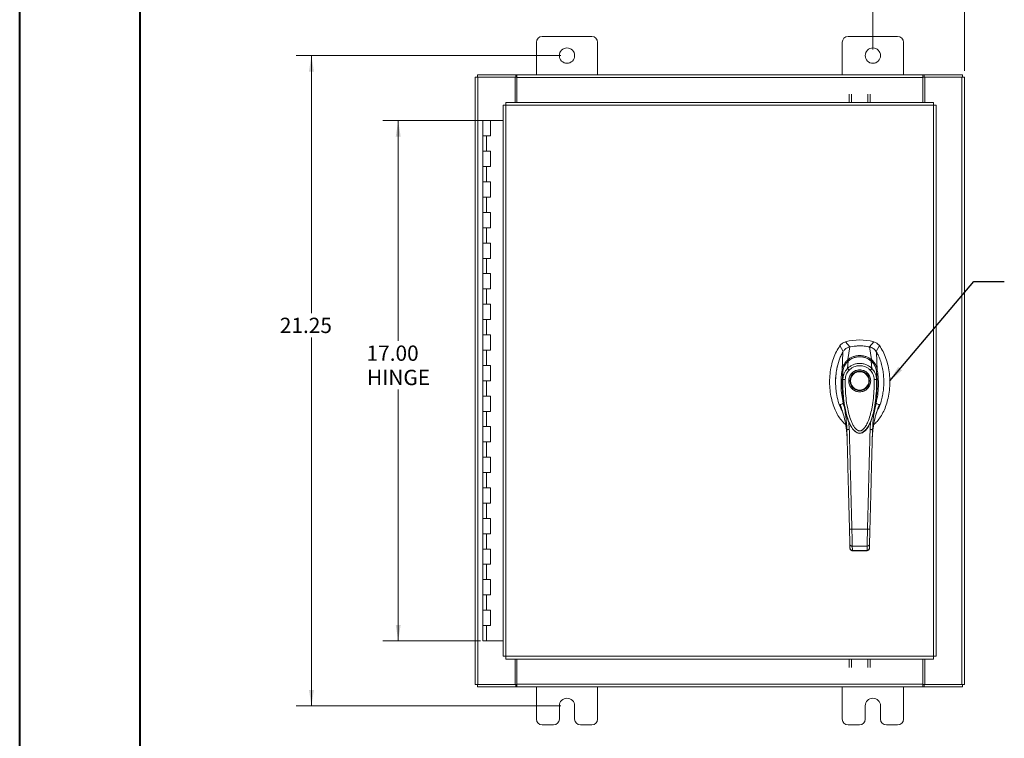
# Model space of a CAD drawing. Units: inches. Extents: x 0 to 23.4, y 0 to 16.5.
# Drawn here: x 0 to 8.1, y 5 to 10.9 of the extents above; entities that cross this region are included whole.
import ezdxf

# ---------------------------------------------------------------- set-up
doc = ezdxf.new("R2010")
doc.units = ezdxf.units.IN
doc.header["$MEASUREMENT"] = 0
doc.styles.add('SLDTEXTSTYLE0', font='TXT', dxfattribs={"width": 0.75})
doc.dimstyles.new('SLDDIMSTYLE0', dxfattribs={"dimtxt": 0.125, "dimasz": 0.13, "dimexe": 0, "dimexo": 0.0625, "dimgap": 0.03125, "dimtad": 0, "dimtih": 1, "dimtoh": 1, "dimlfac": 4, "dimrnd": 1e-09, "dimzin": 12, "dimdsep": 46, "dimtxsty": 'SLDTEXTSTYLE0', "dimsah": 1, "dimcen": 0.09, "dimadec": 0, "dimazin": 3, "dimtfac": 1, "dimtofl": 0, "dimtmove": 0, "dimatfit": 3, "dimfxl": 1, "dimfrac": 2, "dimtolj": 1, "dimtzin": 12, "dimarcsym": 0})
doc.dimstyles.new('SLDDIMSTYLE1', dxfattribs={"dimtxt": 0.125, "dimasz": 0.13, "dimexe": 0, "dimexo": 0.0625, "dimgap": 0.03125, "dimtad": 0, "dimtih": 1, "dimtoh": 1, "dimlfac": 4, "dimrnd": 1e-09, "dimzin": 4, "dimdsep": 46, "dimtxsty": 'SLDTEXTSTYLE0', "dimsah": 1, "dimcen": 0.09, "dimadec": 0, "dimazin": 1, "dimtfac": 1, "dimtofl": 0, "dimtmove": 0, "dimatfit": 3, "dimfxl": 1, "dimfrac": 2, "dimtolj": 1, "dimtzin": 12, "dimarcsym": 0})
doc.dimstyles.new('SLDDIMSTYLE2', dxfattribs={"dimtxt": 0.125, "dimasz": 0.13, "dimexe": 0, "dimexo": 0.0625, "dimgap": 0.03125, "dimtad": 0, "dimtih": 1, "dimtoh": 1, "dimlfac": 4, "dimrnd": 1e-09, "dimzin": 4, "dimdsep": 46, "dimtxsty": 'SLDTEXTSTYLE0', "dimsah": 1, "dimcen": 0.09, "dimadec": 0, "dimazin": 1, "dimtfac": 1, "dimtmove": 0, "dimatfit": 0, "dimfxl": 1, "dimfrac": 2, "dimtolj": 1, "dimtzin": 12, "dimarcsym": 0})
doc.dimstyles.new('SLDDIMSTYLE3', dxfattribs={"dimtxt": 0, "dimasz": 0.13, "dimexe": 0, "dimexo": 0.0625, "dimgap": 0, "dimtad": 0, "dimtih": 1, "dimtoh": 1, "dimdec": 0, "dimrnd": 1e-09, "dimzin": 0, "dimdsep": 46, "dimtxsty": 'Standard', "dimsah": 1, "dimcen": 0.09, "dimadec": 0, "dimazin": 0, "dimtfac": 0.13, "dimtdec": 0, "dimtofl": 0, "dimtmove": 0, "dimatfit": 3, "dimfxl": 1, "dimfrac": 2, "dimtolj": 1, "dimtzin": 0, "dimarcsym": 0})

# ---------------------------------------------------------------- blocks, each defined once
blk = doc.blocks.new('_D')
at = {"color": 7, "linetype": 'Continuous', "lineweight": 0}
for p, q in [((4.4263, 10.6013), (2.2627, 10.6013)), ((2.3877, 10.6013), (2.3877, 8.4971)), ((2.3877, 5.2888), (2.3877, 8.2986)), ((4.4263, 5.2888), (2.2627, 5.2888))]:
    blk.add_line(p, q, dxfattribs=at)
for points in [[(2.3877, 10.6013), (2.3677, 10.4713), (2.4077, 10.4713)], [(2.3877, 5.2888), (2.4077, 5.4188), (2.3677, 5.4188)]]:
    blk.add_solid(points, dxfattribs=at)
at = {"color": 7, "linetype": 'Continuous', "lineweight": 0, "insert": (2.1291, 8.4598, -1.123), "char_height": 0.125, "attachment_point": 1, "style": 'SLDTEXTSTYLE0'}
blk.add_mtext('21.25', dxfattribs=at)
blk = doc.blocks.new('_D_1')
at = {"color": 7, "linetype": 'Continuous', "lineweight": 0}
for p, q in [((3.8007, 10.07), (2.9717, 10.07)), ((3.0967, 10.07), (3.0967, 8.2701)), ((3.0967, 5.82), (3.0967, 7.8733)), ((3.7694, 5.82), (2.9717, 5.82))]:
    blk.add_line(p, q, dxfattribs=at)
for points in [[(3.0967, 10.07), (3.0767, 9.94), (3.1167, 9.94)], [(3.0967, 5.82), (3.1167, 5.95), (3.0767, 5.95)]]:
    blk.add_solid(points, dxfattribs=at)
at = {"color": 7, "linetype": 'Continuous', "lineweight": 0, "char_height": 0.125, "attachment_point": 1, "style": 'SLDTEXTSTYLE0'}
for s, insert in [('17.00', (2.8381, 8.2328, -1.123)), ('HINGE', (2.842, 8.0344, -1.123))]:
    blk.add_mtext(s, dxfattribs=dict(at, insert=insert))
blk = doc.blocks.new('_D_2')
at = {"color": 7, "linetype": 'Continuous', "lineweight": 0}
for p, q in [((6.9763, 10.6513), (6.9763, 11.2762)), ((7.7263, 10.4764), (7.7263, 11.2762)), ((6.9763, 11.1512), (6.7263, 11.1512)), ((7.7263, 11.1512), (7.9763, 11.1512))]:
    blk.add_line(p, q, dxfattribs=at)
for points in [[(6.9763, 11.1512), (6.8463, 11.1712), (6.8463, 11.1312)], [(7.7263, 11.1512), (7.8563, 11.1312), (7.8563, 11.1712)]]:
    blk.add_solid(points, dxfattribs=at)
at = {"color": 7, "linetype": 'Continuous', "lineweight": 0, "char_height": 0.125, "attachment_point": 1, "style": 'SLDTEXTSTYLE0'}
for s, insert in [('3.00', (7.1561, 11.3124, -1.123)), ('TYP', (7.2344, 11.1139, -1.123))]:
    blk.add_mtext(s, dxfattribs=dict(at, insert=insert))

msp = doc.modelspace()

# ---------------------------------------------------------------- linework, layer by layer
at = {"color": 7, "linetype": 'Continuous', "lineweight": 40}
for p, q in [((0.0031, 0.00846), (0.0031, 16.54389)), ((0.98736, 0.40216), (0.98736, 16.15019))]:
    msp.add_line(p, q, dxfattribs=at)
at = {"color": 7, "linetype": 'Continuous', "lineweight": 15}
for p, q in [((4.22631, 10.71003), (4.22631, 10.44503)), ((4.67881, 10.75753), (4.27381, 10.75753)), ((4.72631, 10.44503), (4.72631, 10.71003)), ((6.72631, 10.71003), (6.72631, 10.44503)), ((7.17881, 10.75753), (6.77381, 10.75753)), ((7.22631, 10.44503), (7.22631, 10.71003)), ((3.72631, 10.42635), (3.74824, 10.42635)), ((3.72631, 5.4637), (3.72631, 10.42635)), ((3.74499, 10.42635), (3.74499, 10.44503)), ((3.74499, 10.44503), (4.05768, 10.44503)), ((3.74824, 5.4637), (3.74824, 10.42635)), ((4.05139, 10.42635), (3.74824, 10.42635)), ((4.05139, 10.42635), (4.05768, 10.42635)), ((4.05139, 10.21853), (4.05139, 10.42635)), ((4.05768, 10.42635), (4.05768, 10.44503)), ((4.06701, 10.44503), (4.05768, 10.44503)), ((4.05768, 10.42635), (4.06701, 10.42635)), ((4.06701, 10.4231), (4.06701, 10.44503)), ((4.06701, 10.44503), (7.38561, 10.44503)), ((7.38561, 10.4231), (4.06701, 10.4231)), ((4.06701, 10.21853), (4.06701, 10.4231)), ((7.38561, 10.44503), (7.38561, 10.4231)), ((7.39495, 10.44503), (7.38561, 10.44503)), ((7.38561, 10.42635), (7.39495, 10.42635)), ((7.38561, 10.4231), (7.38561, 10.21853)), ((7.39495, 10.42635), (7.39495, 10.44503)), ((7.39495, 10.44503), (7.70764, 10.44503)), ((7.39495, 10.42635), (7.40124, 10.42635)), ((7.40124, 10.42635), (7.40124, 10.21853)), ((7.70439, 10.42635), (7.40124, 10.42635)), ((7.70439, 10.42635), (7.70439, 5.4637)), ((7.70439, 10.42635), (7.72631, 10.42635)), ((7.70764, 10.42635), (7.70764, 10.44503)), ((7.72631, 10.42635), (7.72631, 5.4637)), ((6.782, 10.21853), (6.782, 10.28767)), ((6.80068, 10.28767), (6.80068, 10.21853)), ((6.93533, 10.21853), (6.93533, 10.28767)), ((6.954, 10.28767), (6.954, 10.21853)), ((3.954, 10.19632), (3.954, 5.69374)), ((3.97593, 10.1966), (3.97593, 5.69345)), ((7.47108, 10.1966), (3.97593, 10.1966)), ((7.47079, 10.21853), (3.97621, 10.21853)), ((7.47108, 5.69345), (7.47108, 10.1966)), ((7.493, 10.19632), (7.493, 5.69374)), ((3.78818, 10.07003), (3.78818, 9.94503)), ((3.79006, 10.07003), (3.78818, 10.07003)), ((3.83011, 10.07003), (3.79006, 10.07003)), ((3.85068, 10.07003), (3.83011, 10.07003)), ((3.85068, 9.94503), (3.85068, 10.07003)), ((3.954, 10.07003), (3.85068, 10.07003)), ((3.78818, 9.94503), (3.78818, 9.82003)), ((3.78818, 9.94503), (3.81943, 9.94503)), ((3.81943, 9.94503), (3.81943, 9.82003)), ((3.81943, 9.94503), (3.85068, 9.94503)), ((3.78818, 9.82003), (3.78818, 9.69503)), ((3.81943, 9.82003), (3.78818, 9.82003)), ((3.85068, 9.82003), (3.81943, 9.82003)), ((3.85068, 9.69503), (3.85068, 9.82003)), ((3.78818, 9.69503), (3.78818, 9.57003)), ((3.78818, 9.69503), (3.81943, 9.69503)), ((3.81943, 9.69503), (3.81943, 9.57003)), ((3.81943, 9.69503), (3.85068, 9.69503)), ((3.78818, 9.57003), (3.78818, 9.44503)), ((3.81943, 9.57003), (3.78818, 9.57003)), ((3.85068, 9.57003), (3.81943, 9.57003)), ((3.85068, 9.44503), (3.85068, 9.57003)), ((3.78818, 9.44503), (3.78818, 9.32003)), ((3.78818, 9.44503), (3.81943, 9.44503)), ((3.81943, 9.44503), (3.81943, 9.32003)), ((3.81943, 9.44503), (3.85068, 9.44503)), ((3.78818, 9.32003), (3.78818, 9.19503)), ((3.81943, 9.32003), (3.78818, 9.32003)), ((3.85068, 9.32003), (3.81943, 9.32003)), ((3.85068, 9.19503), (3.85068, 9.32003)), ((3.78818, 9.19503), (3.78818, 9.07003)), ((3.78818, 9.19503), (3.81943, 9.19503)), ((3.81943, 9.19503), (3.81943, 9.07003)), ((3.81943, 9.19503), (3.85068, 9.19503)), ((3.78818, 9.07003), (3.78818, 8.94503)), ((3.81943, 9.07003), (3.78818, 9.07003)), ((3.85068, 9.07003), (3.81943, 9.07003)), ((3.85068, 8.94503), (3.85068, 9.07003)), ((3.78818, 8.94503), (3.78818, 8.82003)), ((3.78818, 8.94503), (3.81943, 8.94503)), ((3.81943, 8.94503), (3.81943, 8.82003)), ((3.81943, 8.94503), (3.85068, 8.94503)), ((3.78818, 8.82003), (3.78818, 8.69503)), ((3.81943, 8.82003), (3.78818, 8.82003)), ((3.85068, 8.82003), (3.81943, 8.82003)), ((3.85068, 8.69503), (3.85068, 8.82003)), ((3.78818, 8.69503), (3.78818, 8.57003)), ((3.78818, 8.69503), (3.81943, 8.69503)), ((3.81943, 8.69503), (3.81943, 8.57003)), ((3.81943, 8.69503), (3.85068, 8.69503)), ((3.78818, 8.57003), (3.78818, 8.44503)), ((3.81943, 8.57003), (3.78818, 8.57003)), ((3.85068, 8.57003), (3.81943, 8.57003)), ((3.85068, 8.44503), (3.85068, 8.57003)), ((3.78818, 8.44503), (3.78818, 8.32003)), ((3.78818, 8.44503), (3.81943, 8.44503)), ((3.81943, 8.44503), (3.81943, 8.32003)), ((3.81943, 8.44503), (3.85068, 8.44503)), ((3.78818, 8.32003), (3.78818, 8.19503)), ((3.81943, 8.32003), (3.78818, 8.32003)), ((3.85068, 8.32003), (3.81943, 8.32003)), ((3.85068, 8.19503), (3.85068, 8.32003)), ((6.7074, 8.23177), (6.73402, 8.18289)), ((6.78841, 8.22135), (6.7534, 8.26356)), ((6.77293, 8.11747), (6.78874, 8.22141)), ((6.96425, 8.11747), (6.94844, 8.22141)), ((6.98378, 8.26356), (6.94878, 8.22135)), ((7.00316, 8.18289), (7.02978, 8.23177)), ((3.78818, 8.19503), (3.78818, 8.07003)), ((3.78818, 8.19503), (3.81943, 8.19503)), ((3.81943, 8.19503), (3.81943, 8.07003)), ((3.81943, 8.19503), (3.85068, 8.19503)), ((7.01267, 8.0311), (7.00724, 8.17888)), ((3.78818, 8.07003), (3.78818, 7.94503)), ((3.81943, 8.07003), (3.78818, 8.07003)), ((3.85068, 8.07003), (3.81943, 8.07003)), ((3.85068, 7.94503), (3.85068, 8.07003)), ((6.76831, 8.04433), (6.77546, 8.10623)), ((6.96886, 8.04433), (6.96172, 8.10623)), ((6.73075, 7.9552), (6.73053, 8.01786)), ((7.00665, 8.01786), (7.00642, 7.9552)), ((7.01264, 8.03097), (7.01268, 8.0307)), ((3.78818, 7.94503), (3.78818, 7.82003)), ((3.78818, 7.94503), (3.81943, 7.94503)), ((3.84682, 7.94503), (3.78818, 7.94503)), ((3.81943, 7.94503), (3.81943, 7.82003)), ((3.81943, 7.94503), (3.85068, 7.94503)), ((3.78818, 7.82003), (3.78818, 7.69503)), ((3.81943, 7.82003), (3.78818, 7.82003)), ((3.85068, 7.82003), (3.81943, 7.82003)), ((3.85068, 7.69503), (3.85068, 7.82003)), ((7.01701, 7.71742), (7.0294, 7.7496)), ((3.78818, 7.69503), (3.78818, 7.57003)), ((3.78818, 7.69503), (3.81943, 7.69503)), ((3.81943, 7.69503), (3.81943, 7.57003)), ((3.81943, 7.69503), (3.85068, 7.69503)), ((3.78818, 7.57003), (3.78818, 7.44503)), ((3.81943, 7.57003), (3.78818, 7.57003)), ((3.85068, 7.57003), (3.81943, 7.57003)), ((3.85068, 7.44503), (3.85068, 7.57003)), ((6.79373, 7.58018), (6.79586, 7.57569)), ((6.79648, 7.5746), (6.79849, 7.57112)), ((6.93825, 7.57137), (6.93728, 7.56965)), ((6.93869, 7.57112), (6.94069, 7.5746)), ((6.94142, 7.57587), (6.94304, 7.5794)), ((6.95724, 7.61302), (6.95351, 7.54683)), ((6.76442, 7.49805), (6.76528, 7.48696)), ((6.97191, 7.48697), (6.97234, 7.49346)), ((3.78818, 7.44503), (3.78818, 7.32003)), ((3.78818, 7.44503), (3.81943, 7.44503)), ((3.81943, 7.44503), (3.81943, 7.32003)), ((3.81943, 7.44503), (3.85068, 7.44503)), ((3.78818, 7.32003), (3.78818, 7.19503)), ((3.81943, 7.32003), (3.78818, 7.32003)), ((3.85068, 7.32003), (3.81943, 7.32003)), ((3.85068, 7.19503), (3.85068, 7.32003)), ((3.78818, 7.19503), (3.78818, 7.07003)), ((3.78818, 7.19503), (3.81943, 7.19503)), ((3.81943, 7.19503), (3.81943, 7.07003)), ((3.81943, 7.19503), (3.85068, 7.19503)), ((3.78818, 7.07003), (3.78818, 6.94503)), ((3.81943, 7.07003), (3.78818, 7.07003)), ((3.85068, 7.07003), (3.81943, 7.07003)), ((3.85068, 6.94503), (3.85068, 7.07003)), ((3.78818, 6.94503), (3.78818, 6.82003)), ((3.78818, 6.94503), (3.81943, 6.94503)), ((3.81943, 6.94503), (3.81943, 6.82003)), ((3.81943, 6.94503), (3.85068, 6.94503)), ((3.78818, 6.82003), (3.78818, 6.69503)), ((3.81943, 6.82003), (3.78818, 6.82003)), ((3.85068, 6.82003), (3.81943, 6.82003)), ((3.85068, 6.69503), (3.85068, 6.82003)), ((3.78818, 6.69503), (3.78818, 6.57003)), ((3.78818, 6.69503), (3.81943, 6.69503)), ((3.81943, 6.69503), (3.81943, 6.57003)), ((3.81943, 6.69503), (3.85068, 6.69503)), ((6.80484, 6.73301), (6.93234, 6.73301)), ((6.78933, 6.57625), (6.78845, 6.60989)), ((6.94785, 6.57625), (6.94873, 6.60989)), ((3.78818, 6.57003), (3.78818, 6.44503)), ((3.81943, 6.57003), (3.78818, 6.57003)), ((3.85068, 6.57003), (3.81943, 6.57003)), ((3.85068, 6.44503), (3.85068, 6.57003)), ((6.80813, 6.59372), (6.92905, 6.59372)), ((6.80874, 6.55636), (6.92846, 6.55636)), ((6.80901, 6.55851), (6.92817, 6.55851)), ((6.92815, 6.55636), (6.92817, 6.55851)), ((3.78818, 6.44503), (3.78818, 6.32003)), ((3.78818, 6.44503), (3.81943, 6.44503)), ((3.81943, 6.44503), (3.81943, 6.32003)), ((3.81943, 6.44503), (3.85068, 6.44503)), ((3.78818, 6.32003), (3.78818, 6.19503)), ((3.81943, 6.32003), (3.78818, 6.32003)), ((3.85068, 6.32003), (3.81943, 6.32003)), ((3.85068, 6.19503), (3.85068, 6.32003)), ((3.78818, 6.19503), (3.78818, 6.07003)), ((3.78818, 6.19503), (3.81943, 6.19503)), ((3.81943, 6.19503), (3.81943, 6.07003)), ((3.81943, 6.19503), (3.85068, 6.19503)), ((3.78818, 6.07003), (3.78818, 5.94503)), ((3.81943, 6.07003), (3.78818, 6.07003)), ((3.85068, 6.07003), (3.81943, 6.07003)), ((3.85068, 5.94503), (3.85068, 6.07003)), ((3.78818, 5.94503), (3.78818, 5.82003)), ((3.78818, 5.94503), (3.81943, 5.94503)), ((3.81943, 5.94503), (3.81943, 5.82003)), ((3.81943, 5.94503), (3.85068, 5.94503)), ((3.81943, 5.82003), (3.78818, 5.82003)), ((3.954, 5.82003), (3.81943, 5.82003)), ((3.97593, 5.69345), (7.47108, 5.69345)), ((3.97621, 5.67153), (7.47079, 5.67153)), ((4.05139, 5.4637), (4.05139, 5.67153)), ((4.06701, 5.46695), (4.06701, 5.67153)), ((6.782, 5.60239), (6.782, 5.67153)), ((6.80068, 5.67153), (6.80068, 5.60239)), ((6.93533, 5.60239), (6.93533, 5.67153)), ((6.954, 5.67153), (6.954, 5.60239)), ((7.38561, 5.67153), (7.38561, 5.46695)), ((7.40124, 5.67153), (7.40124, 5.4637)), ((3.74824, 5.4637), (3.72631, 5.4637)), ((3.74499, 5.4637), (3.74499, 5.44503)), ((4.05768, 5.44503), (3.74499, 5.44503)), ((3.74824, 5.4637), (4.05139, 5.4637)), ((4.05768, 5.4637), (4.05139, 5.4637)), ((4.05768, 5.4637), (4.05768, 5.44503)), ((4.06701, 5.4637), (4.05768, 5.4637)), ((4.05768, 5.44503), (4.06701, 5.44503)), ((4.06701, 5.46695), (7.38561, 5.46695)), ((4.06701, 5.44503), (4.06701, 5.46695)), ((7.38561, 5.44503), (4.06701, 5.44503)), ((4.22631, 5.44503), (4.22631, 5.18003)), ((4.72631, 5.18003), (4.72631, 5.44503)), ((6.72631, 5.44503), (6.72631, 5.18003)), ((7.22631, 5.18003), (7.22631, 5.44503)), ((7.38561, 5.46695), (7.38561, 5.44503)), ((7.39495, 5.4637), (7.38561, 5.4637)), ((7.38561, 5.44503), (7.39495, 5.44503)), ((7.39495, 5.4637), (7.39495, 5.44503)), ((7.40124, 5.4637), (7.39495, 5.4637)), ((7.70764, 5.44503), (7.39495, 5.44503)), ((7.40124, 5.4637), (7.70439, 5.4637)), ((7.72631, 5.4637), (7.70439, 5.4637)), ((7.70764, 5.4637), (7.70764, 5.44503)), ((4.41381, 5.18003), (4.41381, 5.28878)), ((4.53881, 5.28878), (4.53881, 5.18003)), ((6.91381, 5.18003), (6.91381, 5.28878)), ((7.03881, 5.28878), (7.03881, 5.18003)), ((4.27381, 5.13253), (4.36631, 5.13253)), ((4.58631, 5.13253), (4.67881, 5.13253)), ((6.77381, 5.13253), (6.86631, 5.13253)), ((7.08631, 5.13253), (7.17881, 5.13253))]:
    msp.add_line(p, q, dxfattribs=at)
at = {"color": 8, "linetype": 'Continuous', "lineweight": 15}
for p, q in [((6.70778, 7.7496), (6.71892, 7.72018)), ((6.78368, 7.54683), (6.7802, 7.60836)), ((6.93704, 7.57093), (6.9255, 7.55174))]:
    msp.add_line(p, q, dxfattribs=at)
at = {"color": 7, "linetype": 'Continuous', "lineweight": 15, "flags": 128}
msp.add_lwpolyline([(6.72451, 8.0311), (6.72723, 8.10499), (6.72995, 8.17888)], dxfattribs=at)
at = {"color": 7, "linetype": 'Continuous', "lineweight": 15}
for centre, radius in [((4.47631, 10.60128), 0.0625), ((6.97631, 10.60128), 0.0625), ((6.86859, 7.94416), 0.07982), ((6.86859, 7.94416), 0.0749)]:
    msp.add_circle(centre, radius, dxfattribs=at)
for centre, radius, start, end in [((4.27381, 10.71003), 0.0475, 90, 180), ((4.67881, 10.71003), 0.0475, 0, 90), ((6.77381, 10.71003), 0.0475, 90, 180), ((7.17881, 10.71003), 0.0475, 0, 90), ((6.86859, 7.83589), 0.44291, 74.925332, 105.074668), ((6.86859, 7.83589), 0.39371, 78.248727, 101.751273), ((4.47631, 5.28878), 0.0625, 0, 180), ((6.97631, 5.28878), 0.0625, 0, 180), ((4.27381, 5.18003), 0.0475, 180, 270), ((4.36631, 5.18003), 0.0475, 270, 0), ((4.58631, 5.18003), 0.0475, 180, 270), ((4.67881, 5.18003), 0.0475, 270, 0), ((6.77381, 5.18003), 0.0475, 180, 270), ((6.86631, 5.18003), 0.0475, 270, 0), ((7.08631, 5.18003), 0.0475, 180, 270), ((7.17881, 5.18003), 0.0475, 270, 0)]:
    msp.add_arc(centre, radius, start, end, dxfattribs=at)
for points in [[(3.954, 10.19632), (3.95433, 10.19634), (3.95499, 10.19639), (3.96006, 10.19646), (3.96731, 10.19653), (3.97305, 10.19658), (3.97593, 10.1966)], [(3.97593, 10.1966), (3.97595, 10.19948), (3.976, 10.20522), (3.97607, 10.21247), (3.97614, 10.21754), (3.97619, 10.2182), (3.97621, 10.21853)], [(7.47079, 10.21853), (7.47081, 10.2182), (7.47086, 10.21754), (7.47093, 10.21247), (7.471, 10.20522), (7.47105, 10.19948), (7.47108, 10.1966)], [(7.47108, 10.1966), (7.47395, 10.19658), (7.47969, 10.19653), (7.48694, 10.19646), (7.49201, 10.19639), (7.49267, 10.19634), (7.493, 10.19632)], [(3.97593, 5.69345), (3.97305, 5.69348), (3.96731, 5.69353), (3.96006, 5.6936), (3.95499, 5.69367), (3.95433, 5.69372), (3.954, 5.69374)], [(3.97621, 5.67153), (3.97619, 5.67186), (3.97614, 5.67252), (3.97607, 5.67759), (3.976, 5.68484), (3.97595, 5.69058), (3.97593, 5.69345)], [(7.47108, 5.69345), (7.47105, 5.69058), (7.471, 5.68484), (7.47093, 5.67759), (7.47086, 5.67252), (7.47081, 5.67186), (7.47079, 5.67153)], [(7.493, 5.69374), (7.49267, 5.69372), (7.49201, 5.69367), (7.48694, 5.6936), (7.47969, 5.69353), (7.47395, 5.69348), (7.47108, 5.69345)]]:
    msp.add_open_spline(points, degree=3, dxfattribs=at)
for points, knots in [([(6.7074, 8.23177), (6.69712, 8.21594), (6.67586, 8.18316), (6.65285, 8.12716), (6.63542, 8.06611), (6.62491, 8.00115), (6.62133, 7.93432), (6.6249, 7.86747), (6.6351, 7.80467), (6.65096, 7.7474), (6.67119, 7.69659), (6.69624, 7.65148), (6.72319, 7.61424), (6.74442, 7.59523), (6.75364, 7.58696)], [0, 0, 0, 0, 0.0812031, 0.16808, 0.2596183, 0.3544633, 0.4510131, 0.5475632, 0.6424079, 0.7246553, 0.8032587, 0.8774373, 0.9467311, 1, 1, 1, 1]), ([(6.7534, 8.26356), (6.74453, 8.26025), (6.7312, 8.25527), (6.71642, 8.24305), (6.71044, 8.23557), (6.7074, 8.23177)], [0, 0, 0, 0, 0.4952099, 0.743791, 1, 1, 1, 1]), ([(6.78874, 8.22141), (6.78195, 8.21948), (6.76561, 8.21484), (6.74456, 8.2001), (6.73443, 8.18539), (6.72994, 8.17888)], [0, 0, 0, 0, 0.28339991, 0.68265515, 1, 1, 1, 1]), ([(6.78841, 8.22135), (6.78258, 8.22026), (6.77629, 8.21908), (6.77109, 8.21561), (6.7707, 8.21535)], [0, 0, 0, 0, 0.9257893, 1, 1, 1, 1]), ([(6.94844, 8.22141), (6.93381, 8.22392), (6.90455, 8.22894), (6.85078, 8.23089), (6.81241, 8.22502), (6.78874, 8.22141)], [0, 0, 0, 0, 0.2770125, 0.554025, 1, 1, 1, 1]), ([(7.00724, 8.17888), (7.00338, 8.18459), (6.99397, 8.19854), (6.97348, 8.21404), (6.95619, 8.21913), (6.94844, 8.22141)], [0, 0, 0, 0, 0.2770368, 0.6762976, 1, 1, 1, 1]), ([(6.97089, 8.21345), (6.97088, 8.21345), (6.96467, 8.21821), (6.95672, 8.21978), (6.94878, 8.22135)], [0, 0, 0, 0, 0.0001266, 1, 1, 1, 1]), ([(6.98235, 7.58583), (6.99199, 7.59445), (7.01364, 7.61382), (7.04095, 7.65148), (7.06599, 7.69659), (7.08622, 7.7474), (7.10208, 7.80467), (7.11228, 7.86747), (7.11585, 7.93432), (7.11227, 8.00115), (7.10176, 8.06611), (7.08433, 8.12716), (7.06132, 8.18316), (7.04006, 8.21594), (7.02978, 8.23177)], [0, 0, 0, 0, 0.0554995, 0.12463, 0.1986339, 0.2770521, 0.3591057, 0.4537269, 0.5500495, 0.6463718, 0.7409934, 0.832316, 0.9189882, 1, 1, 1, 1]), ([(7.02978, 8.23177), (7.02355, 8.2389), (7.01418, 8.24961), (6.99752, 8.2591), (6.98841, 8.26206), (6.98378, 8.26356)], [0, 0, 0, 0, 0.4952076, 0.7437897, 1, 1, 1, 1]), ([(6.72995, 8.17888), (6.72418, 8.16805), (6.71265, 8.1464), (6.69477, 8.09984), (6.68142, 8.04747), (6.67364, 7.99004), (6.67108, 7.94063), (6.67261, 7.89072), (6.67896, 7.83521), (6.69271, 7.7751), (6.70962, 7.72662), (6.72387, 7.70166), (6.72689, 7.69637)], [0, 0, 0, 0, 0.0734161, 0.1468592, 0.2982331, 0.3959774, 0.4937319, 0.5943205, 0.6948999, 0.8279103, 0.9634991, 1, 1, 1, 1]), ([(6.77295, 8.11744), (6.77988, 8.12235), (6.79374, 8.13217), (6.81736, 8.14273), (6.84247, 8.14952), (6.86859, 8.15181), (6.89468, 8.14952), (6.9198, 8.14274), (6.94343, 8.13218), (6.9573, 8.12235), (6.96423, 8.11744)], [0, 0, 0, 0, 0.1244348, 0.2488122, 0.3744304, 0.4999159, 0.625586, 0.7508929, 0.8756353, 1, 1, 1, 1]), ([(6.96355, 8.10531), (6.95503, 8.11182), (6.93957, 8.12363), (6.91521, 8.13408), (6.89533, 8.13924), (6.8774, 8.14153), (6.85754, 8.14163), (6.83223, 8.13765), (6.8086, 8.12872), (6.7885, 8.11718), (6.77872, 8.10938), (6.77363, 8.10531)], [0, 0, 0, 0, 0.1560792, 0.2835403, 0.3800988, 0.4511837, 0.5426949, 0.6641976, 0.8170824, 0.9046507, 1, 1, 1, 1]), ([(6.77546, 8.10623), (6.78212, 8.1113), (6.79544, 8.12143), (6.81845, 8.13236), (6.84303, 8.13936), (6.86869, 8.14172), (6.89432, 8.13933), (6.91891, 8.13228), (6.94184, 8.12137), (6.9551, 8.11126), (6.96172, 8.10623)], [0, 0, 0, 0, 0.1251005, 0.2497616, 0.3751056, 0.500261, 0.6260908, 0.7510299, 0.8758841, 1, 1, 1, 1]), ([(7.01032, 7.69781), (7.01509, 7.7061), (7.02974, 7.73156), (7.04365, 7.77428), (7.05563, 7.82307), (7.06246, 7.86878), (7.06577, 7.91527), (7.06541, 7.96229), (7.0614, 8.00912), (7.05351, 8.05599), (7.04125, 8.10242), (7.02592, 8.1439), (7.01277, 8.16852), (7.00724, 8.17888)], [0, 0, 0, 0, 0.0573486, 0.176198, 0.2677124, 0.3592474, 0.4533229, 0.5474013, 0.6413742, 0.7353342, 0.8324663, 0.9295422, 1, 1, 1, 1]), ([(6.6904, 8.07512), (6.68878, 8.07002), (6.68084, 8.04501), (6.67503, 7.99797), (6.6706, 7.95607), (6.67172, 7.93503), (6.67173, 7.93491)], [0, 0, 0, 0, 0.1129921, 0.554524, 0.9975517, 1, 1, 1, 1]), ([(6.72451, 8.0311), (6.72562, 8.03719), (6.72768, 8.0485), (6.73324, 8.06451), (6.74145, 8.08176), (6.75386, 8.10052), (6.76656, 8.11181), (6.77293, 8.11747)], [0, 0, 0, 0, 0.1831653, 0.3404661, 0.5008482, 0.7493567, 1, 1, 1, 1]), ([(6.73053, 8.01786), (6.73053, 8.01786), (6.73053, 8.01788), (6.73054, 8.01796), (6.73057, 8.01823), (6.73069, 8.01929), (6.7312, 8.02345), (6.7327, 8.03258), (6.73658, 8.04792), (6.744, 8.0665), (6.75434, 8.0837), (6.76446, 8.09594), (6.77114, 8.10249), (6.77434, 8.10529), (6.77516, 8.106), (6.77537, 8.10618), (6.77543, 8.10623), (6.77544, 8.10624), (6.77545, 8.10624), (6.77545, 8.10625)], [0, 0, 0, 0, 0.0000736, 0.0006468, 0.0022389, 0.0083236, 0.0322784, 0.1263556, 0.2826332, 0.5006439, 0.717398, 0.8732573, 0.9676159, 0.9917221, 0.9978038, 0.9993778, 0.9998071, 0.999933, 1, 1, 1, 1]), ([(6.77494, 8.10643), (6.77104, 8.1028), (6.76345, 8.09572), (6.75151, 8.08025), (6.74122, 8.06063), (6.7351, 8.0441), (6.7339, 8.03586), (6.73386, 8.03556)], [0, 0, 0, 0, 0.1909979, 0.3715696, 0.7000828, 0.9889906, 1, 1, 1, 1]), ([(6.76831, 8.04433), (6.76867, 8.0447), (6.76932, 8.04536), (6.77048, 8.04652), (6.77222, 8.04821), (6.77539, 8.05116), (6.78125, 8.05621), (6.79385, 8.06564), (6.81397, 8.07656), (6.8408, 8.08479), (6.86878, 8.08755), (6.89667, 8.08472), (6.92347, 8.07645), (6.94445, 8.065), (6.95779, 8.05476), (6.96409, 8.04905), (6.96703, 8.04619), (6.9683, 8.0449), (6.96886, 8.04433)], [0, 0, 0, 0, 0.0069347, 0.012383, 0.0221119, 0.0394912, 0.0705882, 0.1260356, 0.2507307, 0.3759424, 0.5007124, 0.6259012, 0.7500517, 0.8751715, 0.9448256, 0.9756433, 0.989265, 1, 1, 1, 1]), ([(6.77293, 8.11747), (6.77293, 8.11747), (6.77293, 8.11745), (6.77294, 8.11744), (6.77295, 8.11744)], [0, 0, 0, 0, 0.5154052, 1, 1, 1, 1]), ([(6.78204, 8.03119), (6.78797, 8.03669), (6.79983, 8.04769), (6.82134, 8.05922), (6.84448, 8.06648), (6.86865, 8.06889), (6.8928, 8.06645), (6.91594, 8.05917), (6.93739, 8.04765), (6.94923, 8.03667), (6.95513, 8.03119)], [0, 0, 0, 0, 0.1253006, 0.2505331, 0.3753978, 0.5001955, 0.6254143, 0.7499625, 0.8751694, 1, 1, 1, 1]), ([(6.95365, 8.10848), (6.95479, 8.1097), (6.95701, 8.11209), (6.96, 8.11477), (6.96247, 8.11663), (6.96366, 8.11717), (6.96423, 8.11744)], [0, 0, 0, 0, 0.2736216, 0.5315078, 0.7736473, 1, 1, 1, 1]), ([(6.96173, 8.10625), (6.96173, 8.10624), (6.96175, 8.10623), (6.9618, 8.10618), (6.96201, 8.106), (6.96284, 8.10529), (6.96606, 8.10247), (6.97275, 8.09591), (6.98289, 8.08362), (6.99321, 8.06642), (7.00061, 8.04786), (7.00448, 8.03257), (7.00597, 8.02346), (7.00649, 8.01929), (7.0066, 8.01823), (7.00663, 8.01796), (7.00664, 8.01789), (7.00664, 8.01787), (7.00664, 8.01786), (7.00665, 8.01786)], [0, 0, 0, 0, 0.000068, 0.0006272, 0.0022094, 0.0083186, 0.0325566, 0.1274931, 0.2831723, 0.500894, 0.7177583, 0.873439, 0.9677148, 0.9916731, 0.997758, 0.9993513, 0.999793, 0.9999258, 1, 1, 1, 1]), ([(7.0033, 8.0356), (7.00326, 8.03592), (7.00206, 8.04414), (6.99594, 8.06067), (6.98566, 8.08026), (6.97372, 8.09572), (6.96614, 8.10279), (6.96223, 8.10643)], [0, 0, 0, 0, 0.0115564, 0.299452, 0.6288768, 0.808555, 1, 1, 1, 1]), ([(6.96425, 8.11747), (6.96425, 8.11747), (6.96425, 8.11745), (6.96424, 8.11744), (6.96423, 8.11744)], [0, 0, 0, 0, 0.513516, 1, 1, 1, 1]), ([(6.96425, 8.11747), (6.96847, 8.11389), (6.97697, 8.10666), (6.98779, 8.09361), (6.99686, 8.07948), (7.00391, 8.06457), (7.00949, 8.04856), (7.01155, 8.03721), (7.01267, 8.0311)], [0, 0, 0, 0, 0.1629311, 0.3280477, 0.4990621, 0.6588757, 0.8160704, 1, 1, 1, 1]), ([(6.73444, 7.76285), (6.72966, 7.78533), (6.72016, 7.83003), (6.71503, 7.90036), (6.7161, 7.95868), (6.7203, 8.00287), (6.72321, 8.02218), (6.7245, 8.0307)], [0, 0, 0, 0, 0.25273075, 0.50242957, 0.78031583, 0.90304141, 1, 1, 1, 1]), ([(6.72454, 8.03097), (6.72453, 8.03093), (6.72452, 8.03084), (6.7245, 8.03075), (6.7245, 8.0307)], [0, 0, 0, 0, 0.4986048, 1, 1, 1, 1]), ([(6.72451, 8.0311), (6.72451, 8.03105), (6.72451, 8.03097), (6.72452, 8.03095), (6.72453, 8.03096), (6.72454, 8.03097)], [0, 0, 0, 0, 0.5729362, 0.800131, 1, 1, 1, 1]), ([(6.73626, 8.03399), (6.73463, 8.03395), (6.73146, 8.03388), (6.72793, 8.03319), (6.72551, 8.03222), (6.72486, 8.03138), (6.72454, 8.03097)], [0, 0, 0, 0, 0.2737452, 0.5316648, 0.7737513, 1, 1, 1, 1]), ([(6.73056, 8.00917), (6.7296, 7.99886), (6.72752, 7.97647), (6.72641, 7.94444), (6.72617, 7.91556), (6.7266, 7.89173), (6.72744, 7.87006), (6.72875, 7.84817), (6.73056, 7.82598), (6.73516, 7.78185), (6.74192, 7.73945), (6.75151, 7.69754), (6.75709, 7.67514), (6.76531, 7.64696), (6.77658, 7.61405), (6.7879, 7.5917), (6.79373, 7.58018)], [0, 0, 0, 0, 0.0720562, 0.15652506, 0.221808, 0.2715579, 0.32073047, 0.3709549, 0.4220863, 0.47326081, 0.67432491, 0.71368025, 0.76468287, 0.83108365, 0.91296167, 1, 1, 1, 1]), ([(6.73075, 7.9552), (6.73097, 7.95972), (6.73132, 7.96701), (6.73264, 7.97514), (6.73396, 7.98168), (6.73558, 7.98814), (6.73811, 7.99601), (6.74314, 8.00887), (6.75213, 8.02587), (6.76304, 8.03831), (6.76831, 8.04433)], [0, 0, 0, 0, 0.1372088, 0.2210534, 0.2496365, 0.3394859, 0.4230237, 0.4999827, 0.7581062, 1, 1, 1, 1]), ([(6.75043, 7.95487), (6.75094, 7.96193), (6.75196, 7.97602), (6.75853, 7.99626), (6.76824, 8.01515), (6.77744, 8.02585), (6.78204, 8.03119)], [0, 0, 0, 0, 0.2508947, 0.5000454, 0.7502759, 1, 1, 1, 1]), ([(6.78204, 8.03119), (6.78049, 8.03267), (6.77739, 8.03564), (6.77326, 8.0396), (6.76995, 8.04276), (6.76886, 8.04381), (6.76831, 8.04433)], [0, 0, 0, 0, 0.250001, 0.5000013, 0.7500009, 1, 1, 1, 1]), ([(6.86859, 7.85449), (6.85731, 7.85569), (6.83996, 7.85753), (6.81908, 7.86871), (6.80473, 7.88028), (6.79308, 7.89465), (6.78225, 7.91552), (6.77676, 7.94416), (6.78225, 7.97279), (6.79308, 7.99366), (6.80473, 8.00803), (6.81908, 8.0196), (6.83996, 8.03078), (6.85731, 8.03262), (6.86859, 8.03382)], [0, 0, 0, 0, 0.1197284, 0.1841803, 0.25, 0.3158197, 0.3802716, 0.5, 0.6197284, 0.6841803, 0.75, 0.8158197, 0.8802716, 1, 1, 1, 1]), ([(6.86859, 8.03382), (6.87987, 8.03262), (6.89722, 8.03078), (6.9181, 8.0196), (6.93244, 8.00803), (6.94409, 7.99366), (6.95492, 7.97279), (6.96042, 7.94416), (6.95492, 7.91552), (6.94409, 7.89465), (6.93244, 7.88028), (6.9181, 7.86871), (6.89722, 7.85753), (6.87987, 7.85569), (6.86859, 7.85449)], [0, 0, 0, 0, 0.1197284, 0.1841803, 0.25, 0.3158197, 0.3802716, 0.5, 0.6197284, 0.6841803, 0.75, 0.8158197, 0.8802716, 1, 1, 1, 1]), ([(6.94304, 7.5794), (6.94932, 7.5923), (6.96199, 7.61829), (6.9756, 7.65944), (6.98664, 7.70022), (6.99506, 7.74046), (7.00241, 7.78593), (7.00797, 7.83659), (7.01039, 7.88104), (7.01101, 7.91606), (7.01073, 7.9448), (7.00996, 7.97081), (7.00848, 7.98726), (7.00809, 7.99169)], [0, 0, 0, 0, 0.1015811, 0.2047813, 0.3031477, 0.3990241, 0.4948923, 0.6292871, 0.7611812, 0.8127661, 0.880377, 0.9678259, 1, 1, 1, 1]), ([(6.95513, 8.03119), (6.95668, 8.03267), (6.95978, 8.03564), (6.96392, 8.0396), (6.96721, 8.04276), (6.96831, 8.04381), (6.96886, 8.04433)], [0, 0, 0, 0, 0.2500004, 0.5000008, 0.7500007, 1, 1, 1, 1]), ([(6.95513, 8.03119), (6.95975, 8.02582), (6.96896, 8.01511), (6.97868, 7.99618), (6.98522, 7.97598), (6.98624, 7.9619), (6.98674, 7.95487)], [0, 0, 0, 0, 0.2510068, 0.5001811, 0.7503784, 1, 1, 1, 1]), ([(6.96886, 8.04433), (6.9724, 8.04044), (6.97964, 8.03245), (6.9888, 8.01866), (6.99564, 8.00514), (6.99974, 7.99414), (7.00175, 7.98734), (7.00269, 7.98368), (7.00314, 7.98179), (7.00335, 7.98083), (7.00346, 7.98034), (7.00351, 7.9801), (7.00354, 7.97998), (7.00355, 7.97991), (7.00356, 7.97988), (7.00356, 7.97987), (7.00357, 7.97986), (7.00357, 7.97986), (7.00357, 7.97985), (7.00357, 7.97985), (7.00357, 7.97985), (7.00357, 7.97985), (7.00357, 7.97985), (7.00357, 7.97985), (7.00358, 7.97981), (7.00361, 7.97966), (7.00372, 7.97912), (7.00415, 7.97707), (7.00564, 7.96907), (7.00608, 7.96134), (7.00642, 7.9552)], [0, 0, 0, 0, 0.1591625, 0.3261317, 0.4996989, 0.6171201, 0.6812738, 0.7146607, 0.7316737, 0.740259, 0.7445712, 0.7467322, 0.7478139, 0.7483551, 0.7486257, 0.7487611, 0.7488288, 0.7488626, 0.7488795, 0.748888, 0.7488922, 0.7488943, 0.7488954, 0.7488965, 0.7490393, 0.7501998, 0.7534539, 0.765806, 0.8137554, 1, 1, 1, 1]), ([(7.00092, 8.03399), (7.00255, 8.03395), (7.00573, 8.03388), (7.00927, 8.03318), (7.01168, 8.03222), (7.01233, 8.03138), (7.01264, 8.03097)], [0, 0, 0, 0, 0.2745939, 0.532803, 0.7746063, 1, 1, 1, 1]), ([(7.01268, 8.0307), (7.01467, 8.0169), (7.01821, 7.99231), (7.02135, 7.94797), (7.02176, 7.895), (7.01702, 7.83003), (7.00752, 7.78533), (7.00274, 7.76285)], [0, 0, 0, 0, 0.1567788, 0.2792615, 0.497594, 0.7472811, 1, 1, 1, 1]), ([(7.01267, 8.0311), (7.01267, 8.03104), (7.01267, 8.03097), (7.01266, 8.03094), (7.01265, 8.03096), (7.01264, 8.03097)], [0, 0, 0, 0, 0.5559705, 0.7863345, 1, 1, 1, 1]), ([(6.75043, 7.95487), (6.74787, 7.95491), (6.74275, 7.955), (6.73628, 7.95511), (6.73172, 7.95518), (6.73107, 7.9552), (6.73075, 7.9552)], [0, 0, 0, 0, 0.2499991, 0.4999988, 0.7499991, 1, 1, 1, 1]), ([(6.98674, 7.95487), (6.98675, 7.92945), (6.98676, 7.87884), (6.98107, 7.80335), (6.97154, 7.73485), (6.95807, 7.67331), (6.94463, 7.6304), (6.93201, 7.60064), (6.92343, 7.58364), (6.91448, 7.56895), (6.90526, 7.55665), (6.89681, 7.5479), (6.88948, 7.54212), (6.88319, 7.53834), (6.87652, 7.5357), (6.86957, 7.53462), (6.8628, 7.53522), (6.85354, 7.53814), (6.84475, 7.54405), (6.83652, 7.55178), (6.83022, 7.55895), (6.82052, 7.57195), (6.80922, 7.59163), (6.79376, 7.62665), (6.77936, 7.67229), (6.76574, 7.73417), (6.75613, 7.80303), (6.75042, 7.87872), (6.75043, 7.92942), (6.75043, 7.95487)], [0, 0, 0, 0, 0.0835498, 0.1663721, 0.2486925, 0.3107628, 0.3733433, 0.3961838, 0.4169939, 0.4358858, 0.4526906, 0.4674452, 0.475742, 0.4832932, 0.4915264, 0.4991587, 0.5062154, 0.5136743, 0.5308653, 0.5404053, 0.550822, 0.5621963, 0.5936793, 0.6251595, 0.6879663, 0.7506185, 0.8333556, 0.9163467, 1, 1, 1, 1]), ([(7.00642, 7.9552), (7.0061, 7.9552), (7.00546, 7.95518), (7.0009, 7.95511), (6.99442, 7.955), (6.9893, 7.95491), (6.98674, 7.95487)], [0, 0, 0, 0, 0.2500009, 0.5000012, 0.7500009, 1, 1, 1, 1]), ([(6.70778, 7.7496), (6.71242, 7.75025), (6.72252, 7.75167), (6.73026, 7.75892), (6.73444, 7.76285)], [0, 0, 0, 0, 0.4589676, 1, 1, 1, 1]), ([(6.76388, 7.49805), (6.76306, 7.51289), (6.76087, 7.5525), (6.75005, 7.61459), (6.73281, 7.68419), (6.71614, 7.72777), (6.70778, 7.7496)], [0, 0, 0, 0, 0.16601564, 0.44301311, 0.72100624, 1, 1, 1, 1]), ([(6.73444, 7.76285), (6.74236, 7.72691), (6.75822, 7.65501), (6.76207, 7.58078), (6.764, 7.54365)], [0, 0, 0, 0, 0.4998186, 1, 1, 1, 1]), ([(7.0294, 7.7496), (7.02105, 7.72779), (7.00438, 7.68421), (6.98712, 7.61463), (6.97612, 7.551), (6.97387, 7.50981), (6.97298, 7.49341)], [0, 0, 0, 0, 0.27404381, 0.54738974, 0.81972013, 1, 1, 1, 1]), ([(6.97318, 7.54365), (6.97511, 7.58078), (6.97896, 7.65501), (6.99482, 7.72691), (7.00274, 7.76285)], [0, 0, 0, 0, 0.5001814, 1, 1, 1, 1]), ([(7.00274, 7.76285), (7.00693, 7.75892), (7.01466, 7.75167), (7.02476, 7.75025), (7.0294, 7.7496)], [0, 0, 0, 0, 0.5410324, 1, 1, 1, 1]), ([(6.97234, 7.49346), (6.9729, 7.5029), (6.97404, 7.52192), (6.97682, 7.54821), (6.97981, 7.57062), (6.98285, 7.58928), (6.98663, 7.60954), (6.99225, 7.63531), (6.99908, 7.66254), (7.00479, 7.68032), (7.00706, 7.68737)], [0, 0, 0, 0, 0.1415116, 0.2852898, 0.399306, 0.484111, 0.5705935, 0.7101851, 0.8851372, 1, 1, 1, 1]), ([(6.79804, 7.57192), (6.80219, 7.56511), (6.81002, 7.5523), (6.824, 7.53615), (6.83919, 7.52357), (6.85399, 7.51678), (6.86705, 7.51495), (6.8769, 7.5157), (6.88645, 7.51837), (6.89637, 7.52311), (6.90704, 7.53071), (6.92304, 7.54617), (6.93249, 7.56128), (6.9392, 7.572)], [0, 0, 0, 0, 0.1268414, 0.2386844, 0.3372278, 0.4379437, 0.4920834, 0.5448994, 0.5934182, 0.6486867, 0.7184408, 0.8002882, 1, 1, 1, 1]), ([(6.76086, 7.54137), (6.76103, 7.54009), (6.76294, 7.52589), (6.76372, 7.51131), (6.76442, 7.49805)], [0, 0, 0, 0, 0.090111, 1, 1, 1, 1]), ([(6.764, 7.54365), (6.76436, 7.54405), (6.76509, 7.54485), (6.77036, 7.54587), (6.77685, 7.54656), (6.7814, 7.54674), (6.78368, 7.54683)], [0, 0, 0, 0, 0.2796187, 0.5592328, 0.7796146, 1, 1, 1, 1]), ([(6.78517, 6.73526), (6.78376, 6.78884), (6.78095, 6.89611), (6.77671, 7.05821), (6.77246, 7.22056), (6.76821, 7.3827), (6.7654, 7.49003), (6.764, 7.54365)], [0, 0, 0, 0, 0.1997509, 0.3998722, 0.6001213, 0.8002469, 1, 1, 1, 1]), ([(6.80484, 6.73301), (6.80443, 6.74875), (6.80356, 6.78246), (6.80215, 6.83649), (6.80057, 6.89732), (6.79881, 6.96498), (6.79687, 7.03945), (6.79478, 7.11979), (6.79259, 7.20407), (6.79043, 7.28708), (6.78842, 7.36453), (6.78663, 7.43315), (6.78508, 7.49296), (6.78412, 7.52983), (6.78368, 7.54683)], [0, 0, 0, 0, 0.0583797, 0.1249959, 0.1998486, 0.2829375, 0.3742626, 0.4738238, 0.5782091, 0.6839313, 0.7789717, 0.86333, 0.9370062, 1, 1, 1, 1]), ([(6.91859, 7.54602), (6.91675, 7.54368), (6.91142, 7.53687), (6.90065, 7.52723), (6.88591, 7.51842), (6.8689, 7.51487), (6.85184, 7.51819), (6.83697, 7.52689), (6.82625, 7.53635), (6.82099, 7.54302), (6.81928, 7.54519)], [0, 0, 0, 0, 0.0749166, 0.2179942, 0.3610137, 0.5019353, 0.6431544, 0.7859185, 0.9303934, 1, 1, 1, 1]), ([(6.9178, 7.54649), (6.91323, 7.54129), (6.90324, 7.52994), (6.88932, 7.52379), (6.88179, 7.52046)], [0, 0, 0, 0, 0.4583882, 1, 1, 1, 1]), ([(6.93234, 6.73301), (6.93275, 6.74875), (6.93362, 6.78246), (6.93503, 6.83649), (6.93661, 6.89732), (6.93837, 6.96498), (6.94031, 7.03945), (6.9424, 7.11979), (6.94459, 7.20407), (6.94675, 7.28708), (6.94876, 7.36453), (6.95055, 7.43315), (6.9521, 7.49296), (6.95306, 7.52983), (6.95351, 7.54683)], [0, 0, 0, 0, 0.0583802, 0.1249967, 0.1998494, 0.2829383, 0.3742631, 0.4738239, 0.5782087, 0.6839305, 0.7789708, 0.8633292, 0.9370057, 1, 1, 1, 1]), ([(6.95202, 6.73526), (6.95342, 6.78884), (6.95623, 6.89611), (6.96047, 7.05821), (6.96472, 7.22056), (6.96897, 7.3827), (6.97178, 7.49003), (6.97318, 7.54365)], [0, 0, 0, 0, 0.1997509, 0.3998722, 0.6001213, 0.8002469, 1, 1, 1, 1]), ([(6.95351, 7.54683), (6.9564, 7.5467), (6.96219, 7.54645), (6.96866, 7.54557), (6.97252, 7.54459), (6.97296, 7.54396), (6.97318, 7.54365)], [0, 0, 0, 0, 0.2796187, 0.5592328, 0.7796146, 1, 1, 1, 1]), ([(6.78517, 6.73526), (6.78555, 6.73486), (6.78631, 6.73408), (6.79158, 6.73331), (6.79805, 6.73293), (6.80258, 6.73299), (6.80484, 6.73301)], [0, 0, 0, 0, 0.2796222, 0.5592398, 0.7796181, 1, 1, 1, 1]), ([(6.78845, 6.60989), (6.78825, 6.6173), (6.78786, 6.63231), (6.78706, 6.66288), (6.78615, 6.69753), (6.78549, 6.72278), (6.78517, 6.73526)], [0, 0, 0, 0, 0.2469868, 0.4999678, 0.752966, 1, 1, 1, 1]), ([(6.80813, 6.59372), (6.80794, 6.60174), (6.80754, 6.61837), (6.80678, 6.65108), (6.80586, 6.68957), (6.80521, 6.71763), (6.80484, 6.73301)], [0, 0, 0, 0, 0.2410733, 0.499986, 0.7257805, 1, 1, 1, 1]), ([(6.93234, 6.73301), (6.93198, 6.71763), (6.93132, 6.68957), (6.9304, 6.65108), (6.92964, 6.61837), (6.92924, 6.60174), (6.92905, 6.59372)], [0, 0, 0, 0, 0.2742177, 0.500014, 0.7589255, 1, 1, 1, 1]), ([(6.93234, 6.73301), (6.93522, 6.73299), (6.94098, 6.73295), (6.94744, 6.73352), (6.95131, 6.73432), (6.95178, 6.73495), (6.95202, 6.73526)], [0, 0, 0, 0, 0.2796222, 0.5592398, 0.7796181, 1, 1, 1, 1]), ([(6.94873, 6.60989), (6.94893, 6.6173), (6.94932, 6.63231), (6.95012, 6.66288), (6.95103, 6.69753), (6.95169, 6.72278), (6.95202, 6.73526)], [0, 0, 0, 0, 0.2469868, 0.4999678, 0.752966, 1, 1, 1, 1]), ([(6.78845, 6.60989), (6.78887, 6.60749), (6.78972, 6.60268), (6.79499, 6.59738), (6.80141, 6.59424), (6.80589, 6.59389), (6.80813, 6.59372)], [0, 0, 0, 0, 0.2796311, 0.5592578, 0.7796272, 1, 1, 1, 1]), ([(6.92905, 6.59372), (6.9319, 6.59401), (6.9376, 6.59457), (6.94402, 6.59888), (6.94792, 6.60422), (6.94846, 6.608), (6.94873, 6.60989)], [0, 0, 0, 0, 0.2796311, 0.5592578, 0.7796272, 1, 1, 1, 1]), ([(6.78933, 6.57625), (6.7894, 6.5752), (6.78954, 6.57305), (6.79055, 6.56876), (6.79266, 6.56461), (6.79633, 6.56082), (6.80001, 6.55839), (6.80434, 6.55669), (6.80745, 6.55647), (6.80903, 6.55636)], [0, 0, 0, 0, 0.0987943, 0.2043077, 0.4363451, 0.5654259, 0.7035558, 0.849463, 1, 1, 1, 1]), ([(6.78933, 6.57625), (6.78976, 6.57362), (6.79062, 6.56837), (6.79589, 6.56255), (6.8023, 6.5591), (6.80677, 6.55871), (6.80901, 6.55851)], [0, 0, 0, 0, 0.27963205, 0.55925976, 0.7796282, 1, 1, 1, 1]), ([(6.80901, 6.55851), (6.80888, 6.56358), (6.80863, 6.5738), (6.80829, 6.58705), (6.80813, 6.59372)], [0, 0, 0, 0, 0.4962722, 1, 1, 1, 1]), ([(6.92815, 6.55636), (6.93099, 6.55672), (6.93668, 6.55744), (6.94309, 6.56254), (6.94699, 6.56885), (6.94755, 6.5733), (6.94783, 6.57553)], [0, 0, 0, 0, 0.279633, 0.5592616, 0.7796291, 1, 1, 1, 1]), ([(6.92905, 6.59372), (6.92889, 6.58705), (6.92856, 6.5738), (6.9283, 6.56358), (6.92817, 6.55851)], [0, 0, 0, 0, 0.5037278, 1, 1, 1, 1]), ([(6.92817, 6.55851), (6.93102, 6.55883), (6.9367, 6.55948), (6.94312, 6.5642), (6.94702, 6.57005), (6.94758, 6.57418), (6.94785, 6.57625)], [0, 0, 0, 0, 0.2796321, 0.5592598, 0.7796282, 1, 1, 1, 1])]:
    msp.add_open_spline(points, degree=3, knots=knots, dxfattribs=at)
at = {"color": 8, "linetype": 'Continuous', "lineweight": 15}
for points, knots in [([(6.78113, 8.11098), (6.78081, 8.11133), (6.77942, 8.11281), (6.77721, 8.11473), (6.77472, 8.11663), (6.77353, 8.11717), (6.77295, 8.11744)], [0, 0, 0, 0, 0.09727, 0.416511, 0.7174204, 1, 1, 1, 1]), ([(6.77545, 8.10625), (6.7752, 8.1063), (6.77476, 8.10639), (6.7746, 8.10613), (6.77454, 8.10601)], [0, 0, 0, 0, 0.5607675, 1, 1, 1, 1]), ([(6.96173, 8.10625), (6.96199, 8.1063), (6.96244, 8.10639), (6.96257, 8.10611), (6.96263, 8.106)], [0, 0, 0, 0, 0.6005611, 1, 1, 1, 1]), ([(6.79381, 7.58025), (6.79251, 7.58236), (6.78509, 7.59445), (6.77104, 7.62914), (6.75316, 7.68391), (6.73758, 7.75853), (6.72761, 7.84077), (6.72404, 7.93012), (6.72837, 7.98867), (6.73053, 8.01786)], [0, 0, 0, 0, 0.0163028, 0.0932554, 0.2458218, 0.3977185, 0.5996754, 0.8004058, 1, 1, 1, 1]), ([(6.73053, 8.01786), (6.73046, 8.01767), (6.73039, 8.01747), (6.73053, 8.01725), (6.73053, 8.01725)], [0, 0, 0, 0, 0.9867071, 1, 1, 1, 1]), ([(7.00665, 8.01786), (7.0088, 7.98884), (7.0131, 7.93067), (7.00964, 7.84227), (7, 7.76124), (6.98495, 7.68787), (6.96787, 7.63374), (6.95379, 7.59835), (6.94612, 7.58525), (6.9443, 7.58214)], [0, 0, 0, 0, 0.19939, 0.399509, 0.5987324, 0.7482881, 0.8997192, 0.9762046, 1, 1, 1, 1]), ([(7.00606, 8.0165), (7.00611, 8.01654), (7.00646, 8.01679), (7.00672, 8.01727), (7.00667, 8.01766), (7.00665, 8.01786)], [0, 0, 0, 0, 0.0930734, 0.546537, 1, 1, 1, 1]), ([(6.7989, 7.57143), (6.79696, 7.57454), (6.78961, 7.58627), (6.7765, 7.61756), (6.76087, 7.66484), (6.74673, 7.72906), (6.73666, 7.79999), (6.73076, 7.87761), (6.73076, 7.92935), (6.73075, 7.9552)], [0, 0, 0, 0, 0.02795371, 0.10544998, 0.25738764, 0.4073468, 0.60580527, 0.80298672, 1, 1, 1, 1]), ([(7.00642, 7.9552), (7.00642, 7.92965), (7.00643, 7.87863), (7.00072, 7.80227), (6.99105, 7.73264), (6.97746, 7.66951), (6.96265, 7.62274), (6.94917, 7.58985), (6.94116, 7.5763), (6.93825, 7.57137)], [0, 0, 0, 0, 0.1946583, 0.3886549, 0.582909, 0.7300014, 0.8800742, 0.9563589, 1, 1, 1, 1]), ([(6.73812, 7.76601), (6.73753, 7.76568), (6.73617, 7.76493), (6.73486, 7.76384), (6.73458, 7.76318), (6.73444, 7.76285)], [0, 0, 0, 0, 0.2719983, 0.6359957, 1, 1, 1, 1]), ([(6.80263, 7.56588), (6.80164, 7.56734), (6.80002, 7.56972), (6.79876, 7.5723), (6.79828, 7.57329)], [0, 0, 0, 0, 0.6148035, 1, 1, 1, 1]), ([(6.80902, 6.55657), (6.80902, 6.55654), (6.80903, 6.55645), (6.80901, 6.55771), (6.80901, 6.55851)], [0, 0, 0, 0, 0.3716643, 1, 1, 1, 1])]:
    msp.add_open_spline(points, degree=3, knots=knots, dxfattribs=at)

# ---------------------------------------------------------------- dimensions: what is measured, and where the dimension line sits
at = {"color": 7, "linetype": 'Continuous', "lineweight": 0}
dim = msp.add_linear_dim(base=(7.72631, 11.15123), p1=(6.97631, 10.60128), p2=(7.72631, 10.42635), text='<>\\PTYP', dimstyle='SLDDIMSTYLE2', dxfattribs=at)
dim.commit()
dim.dimension.update_dxf_attribs({"geometry": '_D_2', "text_midpoint": (7.36849, 11.15123), "dimtype": 160})
dim = msp.add_linear_dim(base=(2.38773, 10.60128), p1=(4.47631, 5.28878), p2=(4.47631, 10.60128), angle=90, dimstyle='SLDDIMSTYLE0', dxfattribs=at)
dim.commit()
dim.dimension.update_dxf_attribs({"geometry": '_D', "text_midpoint": (2.38773, 8.39787), "dimtype": 160})
dim = msp.add_linear_dim(base=(3.09673, 10.07003), p1=(3.81943, 5.82003), p2=(3.85068, 10.07003), angle=90, text='<>\\PHINGE', dimstyle='SLDDIMSTYLE1', dxfattribs=at)
dim.commit()
dim.dimension.update_dxf_attribs({"geometry": '_D_1', "text_midpoint": (3.09673, 8.07169), "dimtype": 160})

# ---------------------------------------------------------------- leaders
msp.add_leader([(7.11458, 7.94416), (7.80052, 8.75576), (8.05052, 8.75576)], dimstyle='SLDDIMSTYLE3', dxfattribs=at)

doc.saveas('drawing.dxf')
